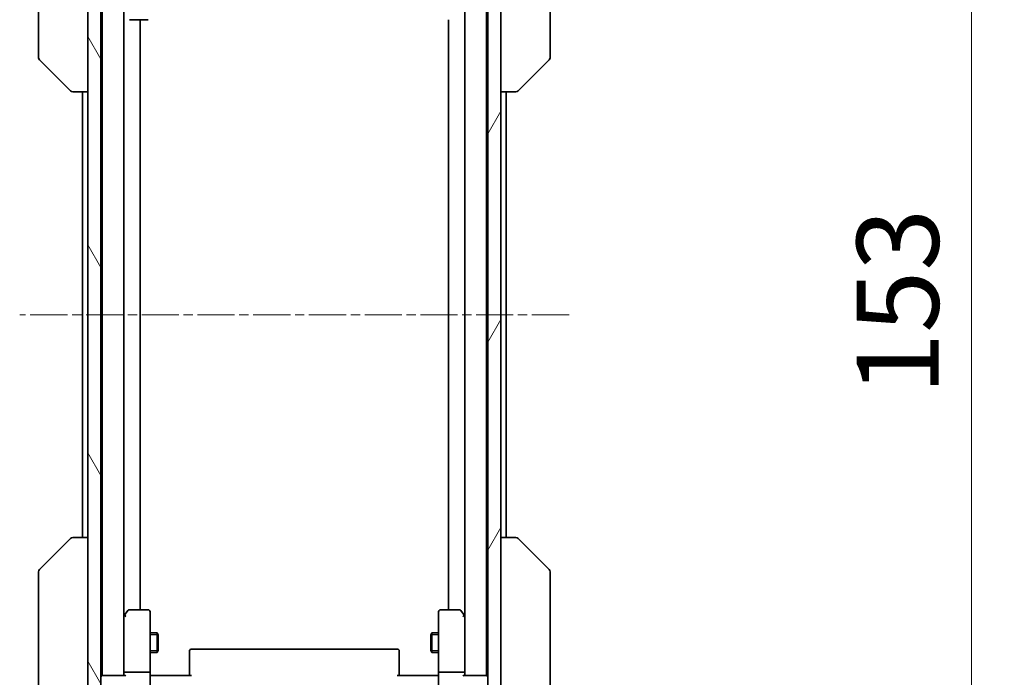
# Model space of a CAD drawing. Units: millimetres. Extents: x 0 to 6968, y 0 to 1405.
# Drawn here: x 2715 to 2865, y 1097 to 1198 of the extents above; entities that cross this region are included whole.
import ezdxf

# ---------------------------------------------------------------- set-up
doc = ezdxf.new("R2010")
doc.units = ezdxf.units.MM
doc.linetypes.add('CHAIN', pattern=[0.3543, 0.2362, -0.0295, 0.0591, -0.0295])
for name, color, linetype, lineweight in [('Centerline (ISO)', 131, 'Continuous', 18), ('Dimension (ISO)', 7, 'Continuous', 18), ('Dimension (ISO) @ 1', 7, 'Continuous', 18), ('Hatch (ISO)', 1, 'Continuous', 18), ('Visible (ISO)', 7, 'Continuous', 35), ('Visible Narrow (ISO)', 7, 'Continuous', 25)]:
    doc.layers.add(name, color=color, linetype=linetype, lineweight=lineweight)
doc.styles.add('Note Text (TK)', font='MS PGothic.ttf')
doc.dimstyles.new('Default - Method 1b (TK)', dxfattribs={"dimscale": 3, "dimtxt": 2.5, "dimasz": 2.5, "dimexe": 1, "dimexo": 1.5, "dimgap": 1, "dimtad": 1, "dimtoh": 1, "dimrnd": 1e-08, "dimdsep": 46, "dimtxsty": 'Note Text (TK)', "dimblk": 'OPEN', "dimcen": 0.09, "dimdle": 5, "dimclrd": 100, "dimclre": 100, "dimclrt": 7, "dimadec": 1, "dimazin": 1, "dimtfac": 1, "dimtmove": 0, "dimatfit": 3, "dimldrblk": 'OPEN', "dimfxl": 1, "dimtolj": 1, "dimlwd": -1, "dimlwe": -1, "dimarcsym": 0})

# ---------------------------------------------------------------- blocks, each defined once
blk = doc.blocks.new('_Open')
at = {"color": 0, "linetype": 'ByBlock', "lineweight": -2}
for p, q in [((-1, 0.167), (0, 0)), ((-1, -0.167), (0, 0)), ((0, 0), (-1, 0))]:
    blk.add_line(p, q, dxfattribs=at)
blk = doc.blocks.new('*D52')
at = {"layer": 'Defpoints', "color": 0}
for p in [(2783.71, 1229.09), (2783.71, 1076.09), (2860.28, 1076.09)]:
    blk.add_point(p, dxfattribs=at)
at = {"layer": 'Dimension (ISO)', "color": 100}
for p, q in [((2791.21, 1229.09), (2865.28, 1229.09)), ((2860.28, 1216.59), (2860.28, 1088.59)), ((2791.21, 1076.09), (2865.28, 1076.09))]:
    blk.add_line(p, q, dxfattribs=at)
at = {"layer": 'Dimension (ISO)', "color": 100, "xscale": 12.5, "yscale": 12.5, "zscale": 12.5}
for p, rotation in [((2860.28, 1229.09), 90), ((2860.28, 1076.09), 270)]:
    blk.add_blockref('_Open', p, dxfattribs=dict(at, rotation=rotation))
at = {"layer": 'Dimension (ISO)', "color": 7, "insert": (2849.03, 1140.37), "char_height": 12.5, "attachment_point": 4, "rotation": 90, "style": 'Note Text (TK)'}
blk.add_mtext('\\A1;153', dxfattribs=at)

msp = doc.modelspace()

# ---------------------------------------------------------------- hatches: boundary and pattern name
at = {"layer": 'Hatch (ISO)'}
h = msp.add_hatch(dxfattribs=at)
h.set_pattern_fill('ANSI31', color=256, scale=127, angle=75.000175, style=0)
h.set_pattern_definition([(120.0002, (1110.5, -40), (-13.74813, -7.93754), [])])
h.paths.add_polyline_path([(2725.5058, 1077.8863), (2727.5058, 1077.8863), (2727.5058, 1087.0863), (2727.5058, 1088.0863), (2727.5058, 1091.462), (2727.5058, 1095.7105), (2727.5058, 1095.7863), (2727.5058, 1209.3863), (2727.5058, 1209.462), (2727.5058, 1213.7105), (2727.5058, 1217.0863), (2727.5058, 1218.0863), (2727.5058, 1227.2863), (2725.5058, 1227.2863)])
h = msp.add_hatch(dxfattribs=at)
h.set_pattern_fill('ANSI31', color=256, scale=127, angle=14.999978, style=0)
h.set_pattern_definition([(60, (1110.5, -40), (-13.74815, 7.9375), [])])
h.paths.add_polyline_path([(2786.5058, 1077.8863), (2788.5058, 1077.8863), (2788.5058, 1227.2863), (2786.5058, 1227.2863), (2786.5058, 1218.0863), (2786.5058, 1217.0863), (2786.5058, 1213.7105), (2786.5058, 1209.462), (2786.5058, 1209.3863), (2786.5058, 1095.7863), (2786.5058, 1095.7105), (2786.5058, 1091.462), (2786.5058, 1088.0863), (2786.5058, 1087.0863)])

# ---------------------------------------------------------------- linework, layer by layer
at = {"layer": 'Centerline (ISO)', "linetype": 'CHAIN', "ltscale": 23.990969}
msp.add_line((2798.8972, 1152.5863), (2715.1144, 1152.5863), dxfattribs=at)
at = {"layer": 'Visible (ISO)'}
for p, q in [((2725.5058, 1227.2863), (2725.5058, 1077.8863)), ((2727.5058, 1077.8863), (2727.5058, 1227.2863)), ((2786.5058, 1227.2863), (2786.5058, 1077.8863)), ((2788.5058, 1077.8863), (2788.5058, 1227.2863)), ((2718.0058, 1225.7811), (2718.0058, 1192.769)), ((2796.0058, 1192.769), (2796.0058, 1225.7811)), ((2727.7058, 1207.5863), (2727.7058, 1097.5863)), ((2786.3058, 1097.5863), (2786.3058, 1207.5863)), ((2731.0058, 1097.962), (2731.0058, 1207.2105)), ((2783.0058, 1207.2105), (2783.0058, 1097.962)), ((2731.8558, 1197.5863), (2734.7058, 1197.5863)), ((2733.5058, 1107.5863), (2733.5058, 1197.5863)), ((2780.5058, 1197.5863), (2780.5058, 1107.5863)), ((2718.0058, 1192.769), (2718.0058, 1191.7934)), ((2796.0058, 1191.7934), (2796.0058, 1192.769)), ((2718.1523, 1191.4398), (2722.8594, 1186.7327)), ((2795.8594, 1191.4398), (2791.1523, 1186.7327)), ((2723.2129, 1186.5863), (2723.213, 1186.5863)), ((2723.213, 1186.5863), (2725.5058, 1186.5863)), ((2724.7058, 1186.5863), (2724.7058, 1118.5863)), ((2788.5058, 1186.5863), (2790.7987, 1186.5863)), ((2789.3058, 1118.5863), (2789.3058, 1186.5863)), ((2790.7987, 1186.5863), (2790.7987, 1186.5863)), ((2718.1523, 1113.7327), (2722.8594, 1118.4398)), ((2723.213, 1118.5863), (2723.2129, 1118.5863)), ((2725.5058, 1118.5863), (2723.213, 1118.5863)), ((2790.7987, 1118.5863), (2788.5058, 1118.5863)), ((2790.7987, 1118.5863), (2790.7987, 1118.5863)), ((2795.8594, 1113.7327), (2791.1523, 1118.4398)), ((2718.0058, 1113.3792), (2718.0058, 1112.4035)), ((2796.0058, 1112.4035), (2796.0058, 1113.3792)), ((2718.0058, 1112.4035), (2718.0058, 1079.3914)), ((2796.0058, 1079.3914), (2796.0058, 1112.4035)), ((2731.0658, 1106.7329), (2731.0058, 1106.6529)), ((2731.6158, 1107.4663), (2731.0658, 1106.7329)), ((2734.7058, 1107.5863), (2731.8558, 1107.5863)), ((2735.0058, 1106.5229), (2735.0058, 1107.2863)), ((2779.0058, 1107.2863), (2779.0058, 1106.5229)), ((2782.1558, 1107.5863), (2779.3058, 1107.5863)), ((2782.9458, 1106.7329), (2782.3958, 1107.4663)), ((2783.0058, 1106.6529), (2782.9458, 1106.7329)), ((2731.0058, 1106.5529), (2731.0058, 1097.962)), ((2731.3058, 1106.5229), (2731.1502, 1106.6785)), ((2735.0058, 1097.962), (2735.0058, 1106.5229)), ((2779.0058, 1106.5229), (2779.0058, 1097.962)), ((2782.7058, 1106.5229), (2782.8614, 1106.6785)), ((2783.0058, 1097.962), (2783.0058, 1106.5529)), ((2735.0058, 1104.0863), (2736.0558, 1104.0863)), ((2736.0558, 1101.0863), (2736.0558, 1104.0863)), ((2736.2092, 1103.7795), (2736.0558, 1104.0863)), ((2736.2092, 1103.7795), (2736.2092, 1101.393)), ((2777.8025, 1103.7795), (2777.9558, 1104.0863)), ((2777.8025, 1101.393), (2777.8025, 1103.7795)), ((2777.9558, 1104.0863), (2777.9558, 1101.0863)), ((2779.0058, 1104.0863), (2777.9558, 1104.0863)), ((2735.0058, 1101.0863), (2736.0558, 1101.0863)), ((2736.2092, 1101.393), (2736.0558, 1101.0863)), ((2741.0058, 1101.2277), (2741.0058, 1101.2863)), ((2741.0058, 1101.2277), (2741.0058, 1100.5206)), ((2772.7058, 1101.5863), (2741.3058, 1101.5863)), ((2773.0058, 1101.2863), (2773.0058, 1101.2277)), ((2773.0058, 1100.5206), (2773.0058, 1101.2277)), ((2777.8025, 1101.393), (2777.9558, 1101.0863)), ((2779.0058, 1101.0863), (2777.9558, 1101.0863)), ((2741.0058, 1100.3792), (2741.0058, 1100.5206)), ((2741.0058, 1100.3792), (2741.0058, 1098.0005)), ((2773.0058, 1100.5206), (2773.0058, 1100.3792)), ((2773.0058, 1098.0005), (2773.0058, 1100.3792)), ((2731.0058, 1097.962), (2731.0058, 1097.5863)), ((2734.7058, 1098.0863), (2731.3058, 1098.0863)), ((2735.0058, 1097.962), (2735.0058, 1095.7863)), ((2741.0058, 1097.5863), (2741.0058, 1098.0005)), ((2773.0058, 1098.0005), (2773.0058, 1097.5863)), ((2779.0058, 1095.7863), (2779.0058, 1097.962)), ((2782.7058, 1098.0863), (2779.3058, 1098.0863)), ((2783.0058, 1097.5863), (2783.0058, 1097.962)), ((2727.7058, 1097.5863), (2727.5058, 1097.5863)), ((2727.8058, 1097.5863), (2727.7058, 1097.5863)), ((2731.0937, 1097.5863), (2727.8058, 1097.5863)), ((2735.0136, 1097.5863), (2735.2309, 1097.5863)), ((2735.5058, 1097.5863), (2735.2309, 1097.5863)), ((2735.5058, 1097.5863), (2741.3058, 1097.5863)), ((2772.7058, 1097.5863), (2778.5058, 1097.5863)), ((2778.7808, 1097.5863), (2778.5058, 1097.5863)), ((2778.7808, 1097.5863), (2778.9981, 1097.5863)), ((2786.2058, 1097.5863), (2782.918, 1097.5863)), ((2786.3058, 1097.5863), (2786.2058, 1097.5863)), ((2786.5058, 1097.5863), (2786.3058, 1097.5863))]:
    msp.add_line(p, q, dxfattribs=at)
for centre, radius, start, end in [((2718.5058, 1191.7934), 0.5, 180, 225), ((2795.5058, 1191.7934), 0.5, 315, 0), ((2723.2129, 1187.0863), 0.5, 225, 270), ((2790.7987, 1187.0863), 0.5, 270, 315), ((2723.2129, 1118.0863), 0.5, 90, 135), ((2790.7987, 1118.0863), 0.5, 45, 90), ((2718.5058, 1113.3792), 0.5, 135, 180), ((2795.5058, 1113.3792), 0.5, 0, 45), ((2731.3058, 1106.5529), 0.3, 143.130102, 156.562021), ((2731.8558, 1107.2863), 0.3, 90, 143.130102), ((2734.7058, 1107.2863), 0.3, 0, 90), ((2779.3058, 1107.2863), 0.3, 90, 180), ((2782.1558, 1107.2863), 0.3, 36.869898, 90), ((2782.7058, 1106.5529), 0.3, 23.437984, 36.869898), ((2731.3058, 1106.5529), 0.3, 156.562004, 180), ((2782.7058, 1106.5529), 0.3, 0, 23.437984), ((2741.3058, 1101.2863), 0.3, 90, 180), ((2772.7058, 1101.2863), 0.3, 0, 90), ((2727.8058, 1097.2863), 0.3, 90, 180), ((2786.2058, 1097.2863), 0.3, 0, 90)]:
    msp.add_arc(centre, radius, start, end, dxfattribs=at)
for centre, major_axis, ratio, start_param, end_param in [((2731.2833, 1106.5229), (-0.4823, -0.2411), 0.37002441, 4.52944541, 4.80417225), ((2782.7284, 1106.5229), (0.4823, -0.2411), 0.37002441, 1.47901306, 1.75373989), ((2731.3058, 1097.962), (-0.3, 0), 0.41421356, 4.71238898, 6.28318531), ((2734.7058, 1097.962), (-0.3, 0), 0.41421356, 3.14159265, 4.71238898), ((2779.3058, 1097.962), (-0.3, 0), 0.41421356, 4.71238898, 6.28318531), ((2782.7058, 1097.962), (-0.3, 0), 0.41421356, 3.14159265, 4.71238898), ((2731.3058, 1097.2863), (0.2772, -0.2772), 0.41421356, 1.96349541, 2.74889357), ((2782.7058, 1097.2863), (0.2772, 0.2772), 0.41421356, 0.39269908, 1.17809725)]:
    msp.add_ellipse(centre, major_axis=major_axis, ratio=ratio, start_param=start_param, end_param=end_param, dxfattribs=at)
for points, knots in [([(2731.0306, 1106.6723), (2731.0333, 1106.6733), (2731.0362, 1106.6743), (2731.053, 1106.6793), (2731.0744, 1106.6821), (2731.1114, 1106.6822), (2731.131, 1106.681), (2731.1502, 1106.6785)], [0.250886766, 0.250886766, 0.250886766, 0.250886766, 0.2528779694, 0.2528779694, 0.2619584182, 0.2619584182, 0.268388032, 0.268388032, 0.268388032, 0.268388032]), ([(2782.9811, 1106.6723), (2782.9787, 1106.6732), (2782.9761, 1106.6741), (2782.9589, 1106.6794), (2782.9395, 1106.6819), (2782.9023, 1106.6823), (2782.8815, 1106.6811), (2782.8614, 1106.6785)], [0.3810312192, 0.3810312192, 0.3810312192, 0.3810312192, 0.382741903, 0.382741903, 0.3917616542, 0.3917616542, 0.3985536381, 0.3985536381, 0.3985536381, 0.3985536381]), ([(2735.0058, 1098.7488), (2735.0058, 1098.6794), (2735.0083, 1098.6076), (2735.0153, 1098.4592), (2735.0197, 1098.3827), (2735.027, 1098.2257), (2735.0299, 1098.1452), (2735.0318, 1097.9833), (2735.0309, 1097.9019), (2735.0258, 1097.7417), (2735.0218, 1097.6628), (2735.0178, 1097.5863)], [0, 0, 0, 0, 0.022954349, 0.022954349, 0.045908698, 0.045908698, 0.068863048, 0.068863048, 0.091817397, 0.091817397, 0.114771746, 0.114771746, 0.114771746, 0.114771746]), ([(2779.0058, 1098.7488), (2779.0058, 1098.6794), (2779.0033, 1098.6076), (2778.9964, 1098.4592), (2778.992, 1098.3827), (2778.9846, 1098.2257), (2778.9818, 1098.1452), (2778.9798, 1097.9833), (2778.9808, 1097.9019), (2778.9858, 1097.7417), (2778.9899, 1097.6628), (2778.9938, 1097.5863)], [0, 0, 0, 0, 0.022954349, 0.022954349, 0.045908698, 0.045908698, 0.068863048, 0.068863048, 0.091817397, 0.091817397, 0.114771746, 0.114771746, 0.114771746, 0.114771746])]:
    msp.add_open_spline(points, degree=3, knots=knots, dxfattribs=at)
at = {"layer": 'Visible Narrow (ISO)'}
for p, q in [((2736.2063, 1103.7853), (2735.0058, 1103.7853)), ((2779.0058, 1103.7853), (2777.8053, 1103.7853)), ((2735.0058, 1101.3873), (2736.2063, 1101.3873)), ((2777.8053, 1101.3873), (2779.0058, 1101.3873))]:
    msp.add_line(p, q, dxfattribs=at)

# ---------------------------------------------------------------- dimensions: what is measured, and where the dimension line sits
at = {"layer": 'Dimension (ISO) @ 1', "color": 100}
dim = msp.add_linear_dim(base=(2860.2782, 1076.0863), p1=(2783.7058, 1229.0863), p2=(2783.7058, 1076.0863), angle=90, dimstyle='Default - Method 1b (TK)', override={"dimscale": 1, "dimtxt": 12.5, "dimasz": 12.5, "dimexe": 5, "dimexo": 7.5, "dimgap": 5, "dimtoh": 0, "dimdec": 2, "dimcen": 0.45, "dimtol": 0, "dimlim": 0, "dimtp": 0, "dimtm": 0, "dimtdec": 2, "dimtix": 0, "dimtofl": 0, "dimtmove": 0, "dimatfit": 1}, dxfattribs=at)
dim.commit()
dim.dimension.update_dxf_attribs({"geometry": '*D52', "text_midpoint": (2860.2782, 1152.5863), "dimtype": 128})

doc.saveas('drawing.dxf')
